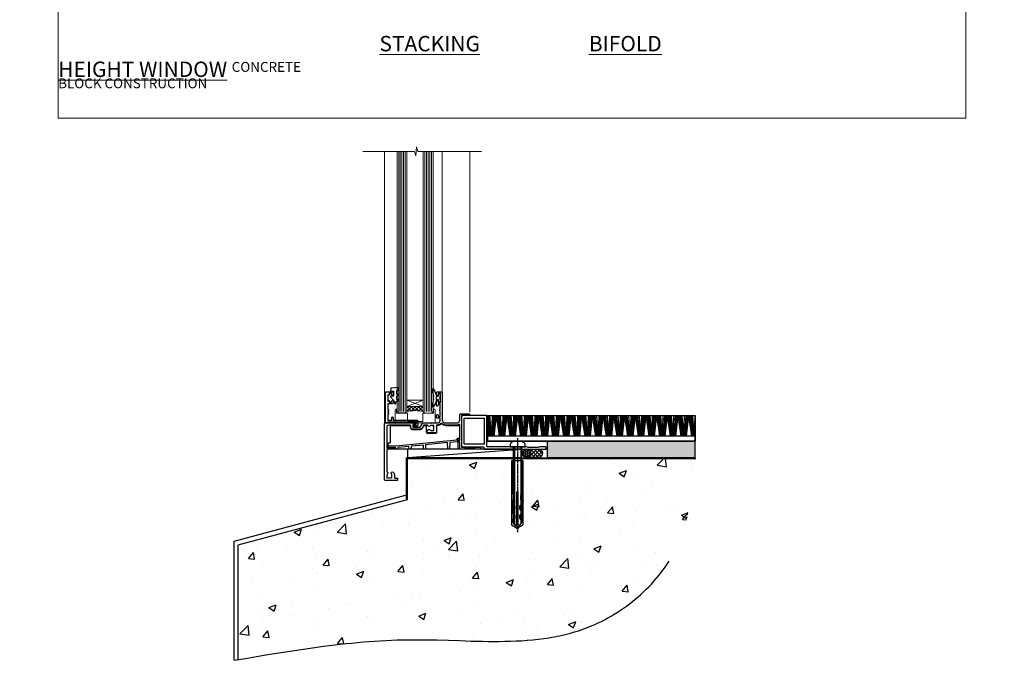
# Model space of a CAD drawing. Units: millimetres. Extents: x 0 to 716245, y -1112 to 730.
# Drawn here: x 5977 to 6577, y -330 to 60 of the extents above; entities that cross this region are included whole.
import ezdxf

# ---------------------------------------------------------------- set-up
doc = ezdxf.new("R2010")
doc.units = ezdxf.units.MM
for name, pattern in [('CENTER', [2, 1.25, -0.25, 0.25, -0.25]), ('CENTERLINE', [2, 1.25, -0.25, 0.25, -0.25]), ('Dashed', [564.444447, 282.222223, -282.222223])]:
    doc.linetypes.add(name, pattern=pattern)
doc.layers.add('Aluminium Systems Ltd Joinery Detail', color=7, linetype='Continuous')
doc.layers.add('No Print', color=7, linetype='Continuous', plot=False)
doc.styles.add('ASL TXT 50', font='romans.shx', dxfattribs={"height": 100})

# ---------------------------------------------------------------- blocks, each defined once
blk = doc.blocks.new('Concrete Block Cladding Title')
at = {"layer": 'Aluminium Systems Ltd Joinery Detail', "lineweight": 5, "insert": (-259.17, 6.46), "char_height": 9.375, "width": 553.0825, "attachment_point": 1, "style": 'ASL TXT 50'}
blk.add_mtext('\\pi203.28;{\\fArial|b0|i0|c0|p34;\\H0.64x;CONCRETE BLOCK CONSTRUCTION}', dxfattribs=at)
blk = doc.blocks.new('Page Layout')
at = {"layer": 'Aluminium Systems Ltd Joinery Detail', "color": 8, "lineweight": 5}
blk.add_lwpolyline([(0, 730.13), (0, 0), (553.08, 0), (553.08, 730.13)], close=True, dxfattribs=at)
blk = doc.blocks.new('Title AL35 Masonry Stacking Window')
at = {"layer": 'Aluminium Systems Ltd Joinery Detail', "lineweight": 5, "insert": (0, 50.03), "char_height": 9.375, "width": 553.0825, "attachment_point": 1, "style": 'ASL TXT 50'}
blk.add_mtext('\\pi212.88;{\\fArial|b0|i0|c0|p34;\\LSTACKING WINDOW}', dxfattribs=at)
blk = doc.blocks.new('Title AL35 Masonry Bifold Bottom Rolling Window')
at = {"layer": 'Aluminium Systems Ltd Joinery Detail', "lineweight": 5, "insert": (0, 50.03), "char_height": 9.375, "width": 553.0825, "attachment_point": 1, "style": 'ASL TXT 50'}
blk.add_mtext('\\pi162.49;{\\fArial|b0|i0|c0|p34;\\LBIFOLD BOTTOM ROLLING WINDOW}', dxfattribs=at)
blk = doc.blocks.new('Title AL35 Masonry Full Height Window')
at = {"layer": 'Aluminium Systems Ltd Joinery Detail', "lineweight": 5, "insert": (0, 50.03), "char_height": 9.375, "width": 553.0825, "attachment_point": 1, "style": 'ASL TXT 50'}
blk.add_mtext('\\pi204.03;{\\fArial|b0|i0|c0|p34;\\LFULL HEIGHT WINDOW}', dxfattribs=at)
blk = doc.blocks.new('45mm Strapping Floor')
at = {"layer": 'Aluminium Systems Ltd Joinery Detail'}
h = blk.add_hatch(dxfattribs=at)
h.set_pattern_fill('AR-CONC', color=256, scale=0.25)
h.set_pattern_definition([(50, (-7461.36, 214.594), (45.54617, -3.98477), [4.7625, -52.3875]), (355, (-7461.36, 214.594), (-8.81086, 47.7642), [3.81, -41.91015]), (100.45144, (-7457.564, 214.26), (36.7353, 43.77944), [4.0475, -44.52256]), (46.1842, (-7461.36, 227.294), (67.76976, -10.5106), [7.14375, -78.58125]), (96.6356, (-7455.71, 226.42), (59.35103, 61.85653), [6.07126, -66.7839]), (351.1842, (-7461.36, 227.294), (59.35103, 61.8565), [5.715, -62.86493]), (21, (-7455.01, 224.12), (37.9036, -25.5663), [4.7625, -52.3875]), (326, (-7455.01, 224.12), (15.4505, 46.047), [3.81, -41.91]), (71.45144, (-7451.85, 221.99), (53.3541, 20.4807), [4.0475, -44.52248]), (37.5, (-7461.36, 214.594), (0.77215, 21.13876), [0, -41.402, 0, -42.545, 0, -42.06875]), (7.5, (-7461.36, 214.594), (16.704916, 25.045144), [0, -24.257, 0, -40.4495, 0, -16.03375]), (327.5, (-7475.52, 214.594), (33.89765, -1.432186), [0, -15.875, 0, -49.53, 0, -65.7225]), (317.5, (-7481.87, 214.594), (37.0323, 6.35662), [0, -20.6375, 0, -32.893, 0, -46.6725])])
edge = h.paths.add_edge_path()
edge.add_spline(control_points=[(-151.8, -112.64), (-116.37, -106.55), (-45.44, -94.6), (54.58, -109.78), (120.85, -51.87), (125.21, -9.2), (127.14, 9.76)], knot_values=[2.267613, 2.267613, 2.267613, 2.267613, 110.457271, 218.713228, 288.576299, 344.497426, 344.497426, 344.497426, 344.497426], degree=3, periodic=0)
edge.add_line((127.14, 9.76), (-48.8, 9.76))
edge.add_line((-48.8, 9.76), (-48.8, -15.24))
edge.add_line((-48.8, -15.24), (-151.8, -42.83))
edge.add_line((-151.8, -42.83), (-151.8, -112.64))
at = {"layer": 'Aluminium Systems Ltd Joinery Detail', "linetype": 'Dashed'}
for p, q in [((-154.03, -40.41, -1), (-49.68, -12.45, -1)), ((-154.03, -113.03, -1), (-154.03, -40.41, -1))]:
    blk.add_line(p, q, dxfattribs=at)
at = {"layer": 'Aluminium Systems Ltd Joinery Detail', "linetype": 'Dashed', "lineweight": 5, "ltscale": 0.01, "const_width": 0.25, "elevation": -0.75}
blk.add_lwpolyline([(127.12, 9.9), (-48.93, 9.9), (-48.93, -15.14), (-151.94, -42.73), (-151.94, -73.36)], dxfattribs=at)
at = {"layer": 'Aluminium Systems Ltd Joinery Detail', "linetype": 'Dashed', "elevation": -1}
for points in [[(72.2, 9.76), (-48.8, 9.76), (-48.8, -15.24), (-151.8, -42.83), (-151.8, -113.03)], [(127.14, 9.76), (127.14, 9.76), (-48.8, 9.76)]]:
    blk.add_lwpolyline(points, dxfattribs=at)
at = {"layer": 'Aluminium Systems Ltd Joinery Detail', "linetype": 'CENTER', "lineweight": 5, "ltscale": 3, "const_width": 0.5, "elevation": 1}
blk.add_lwpolyline([(127.12, 10.3), (-49.31, 10.3), (-49.31, -14.83)], dxfattribs=at)
at = {"layer": 'Aluminium Systems Ltd Joinery Detail', "linetype": 'Dashed'}
blk.add_spline([(-154.03, -113.03, -1), (-44.29, -100.45, -1), (63.64, -92.04, -1), (115.16, -44.86, -1), (127.14, 9.76, -1)], degree=3, dxfattribs=at)
blk = doc.blocks.new('K623-20024')
blk.add_lwpolyline([(2.2, 20), (2.2, 19.1, -0.668178), (1.86, 18.96), (1.4, 19.42), (1.4, 15.18), (1.86, 15.64, -0.668178), (2.2, 15.5), (2.2, 14.6), (3.7, 14.6), (3.7, 15.25, -1), (4.6, 15.25), (4.6, 14.35, -0.414214), (3.85, 13.6), (1.5, 13.6), (1.5, 10.2, -1), (1.5, 9.4), (1.5, 9, -1), (1.5, 8.2), (1.5, 7.8, -1), (1.5, 7), (1.5, 3.7), (3.8, 3.7), (3.8, 5.3, -1), (4.6, 5.3), (4.6, 3.7), (19.05, 3.7, -0.414214), (19.8, 2.95), (19.8, 0.75, -0.414214), (19.05, 0), (17.3, 0, -0.668179), (17.16, 0.34), (17.82, 1), (18.6, 1), (18.6, 2.5), (1.5, 2.5), (1, 2), (0, 2), (0, 21), (4.1, 21, -0.414214), (4.6, 20.5), (4.6, 19.35, -1), (3.7, 19.35), (3.7, 20)], format="xyb", close=True)
blk = doc.blocks.new('MO251 Trim')
blk.add_lwpolyline([(-42, 8.75), (-29.9, 8.75), (-29.9, 7.75, 0.414214), (-28.4, 6.25), (-23.84, 6.25, 0.267979), (-22.54, 7), (-21.53, 8.75), (-20.23, 8.75), (-20.23, 4.7, 0.414214), (-19.53, 4), (-14.47, 4, 0.414214), (-13.77, 4.7), (-13.77, 8.75), (-13.6, 8.75, 0.212444), (-11, 9.91, 0.212444), (-8.4, 8.75), (0, 8.75), (0, 0), (-0.5, 0, 0.414214), (-1, -0.5), (-1, -5.75), (-43.5, -5.75), (-43.5, -1.75), (-42.5, -1.75, 0.414214), (-42, -1.25)], format="xyb", close=True)
at = {"color": 4, "linetype": 'Dashed'}
for points in [[(-43.5, -3.62), (-38.7, -3.62), (-1.7, 0.02), (-1.18, 0.65), (-1.17, 1.07), (0, 1.07)], [(-38.8, -5.75), (-38.82, -4.83), (-43.5, -4.83)], [(-30.75, -5.75), (-30.78, -4.04), (-37.58, -4.71), (-37.6, -5.75)], [(-21.95, -5.75), (-21.99, -3.18), (-29.52, -3.92), (-29.55, -5.75)], [(-7.2, -5.75), (-7.27, -1.73), (-20.7, -3.05), (-20.75, -5.75)]]:
    blk.add_lwpolyline(points, dxfattribs=at)
blk.add_lwpolyline([(-1, -1.13), (-1.5, -1.13), (-1.5, -1.16), (-5.48, -1.55, 0.380763), (-5.94, -2.04), (-6, -5.75)], format="xyb", dxfattribs=at)
blk = doc.blocks.new('F340-22116')
at = {"ltscale": 0.2, "flags": 128}
blk.add_lwpolyline([(45.8, 23.4), (45.3, 23.4, -1), (45.3, 24.4), (45.8, 24.4), (45.8, 33.94, 0.57189), (45.5, 34.12, -0.127479), (43.9, 33.7), (37.2, 33.7, -0.230812), (34.6, 34.97, -0.230812), (32, 33.7), (31.62, 33.7), (31.62, 29.45, -0.414214), (31.12, 28.95), (29, 28.95), (28.6, 29.35), (28.2, 28.95), (26.07, 28.95, -0.63707), (25.69, 29.77), (26.51, 30.76, -0.422658), (27.59, 30.84, 0.183747), (28.6, 30.45), (30.12, 30.45), (30.12, 30.7), (29.77, 30.99, 0.36397), (29.77, 32.96), (30.12, 33.25), (30.12, 33.5), (28.6, 33.5, 0.183747), (27.59, 33.11, -0.659111), (26.34, 33.7), (23.95, 33.7), (22.88, 31.85, -0.267979), (21.76, 31.2), (17.2, 31.2, -0.414214), (15.9, 32.5), (15.9, 33.6), (2.4, 33.6, 0.414214), (1.4, 32.6), (1.4, 20), (1.7, 20, -1), (1.7, 19), (1.4, 19), (1.4, 5.28, -0.612248), (1.89, 4.04, 0.183747), (1.5, 3.03), (1.5, 1.5), (1.75, 1.5), (2.04, 1.86, 0.36397), (4.01, 1.86), (4.3, 1.5), (4.55, 1.5), (4.55, 3.03, 0.183747), (4.16, 4.04, -1), (5.29, 5.04, -0.183747), (6.05, 3.03), (6.05, 1.4), (7.8, 1.4, -0.414214), (8, 1.2), (8, 0.2, -0.414214), (7.8, 0), (0.5, 0, -0.414214), (0, 0.5), (0, 34.5, -0.414214), (0.5, 35), (6.2, 35), (6.6, 34.6), (7, 35), (18.7, 35, -1), (18.7, 34), (17.2, 34), (17.2, 32.5), (21.76, 32.5), (23.06, 34.75, -0.267979), (23.49, 35), (28.2, 35), (28.6, 34.6), (29, 35), (32, 35, 0.414214), (34, 37), (34, 38), (32.1, 38, -0.414214), (31.7, 38.4), (31.7, 39.75, -1), (32.6, 39.75), (32.6, 38.9), (34, 38.9), (34, 42.4, -1), (34, 43), (34, 46.5), (32.6, 46.5), (32.6, 45.65, -1), (31.7, 45.65), (31.7, 48.3, -1), (32.6, 48.3), (32.6, 47.5), (34.1, 47.5), (34.1, 53), (32.6, 53), (32.6, 52.2, -1), (31.7, 52.2), (31.7, 53.5, -0.414214), (32.2, 54), (34.7, 54, -0.414214), (35.2, 53.5), (35.2, 37, 0.414214), (37.2, 35), (43.9, 35, 0.414214), (45.9, 37), (45.9, 40.1, -0.414214), (46.4, 40.6), (51.5, 40.6, -1), (51.5, 39.6), (47, 39.6), (47, 20.2), (57.9, 20.2, -1), (57.9, 19), (55.5, 19), (55.1, 19.4), (48.9, 19.4), (48.5, 19), (47, 19, -0.414214), (45.8, 20.2)], format="xyb", close=True, dxfattribs=at)
blk = doc.blocks.new('AL35 Window Sill')
at = {"layer": 'Aluminium Systems Ltd Joinery Detail', "lineweight": 5}
h = blk.add_hatch(dxfattribs=at)
h.set_pattern_fill('NET', color=256, scale=0.5, angle=-45)
h.set_pattern_definition([(315, (-815.84, -95.2609), (1.122532, 1.122532), []), (45, (-815.84, -95.2609), (-1.122532, 1.122532), [])])
edge = h.paths.add_edge_path()
edge.add_line((80.82, 24.01), (80.82, 23.91))
edge.add_arc((70.21, 19.01), 11.69, 24.83194, 25.32762)
edge.add_line((80.77, 24.01), (80.82, 24.01))
edge = h.paths.add_edge_path()
edge.add_arc((85.9, -4.62), 26.69, 79.18332, 100.77982, ccw=False)
edge.add_line((90.91, 21.59), (90.91, 24.5))
edge.add_line((90.91, 24.5), (80.91, 24.5))
edge.add_line((80.91, 24.5), (80.91, 21.59))
at = {"layer": 'Aluminium Systems Ltd Joinery Detail', "linetype": 'Continuous', "lineweight": 5}
for p, q in [((52.53, 21.01, 1), (52.53, 179.97, 1)), ((69.32, 33.7, 1), (69.32, 179.97, 1)), ((104.54, 14.51, 1), (104.54, 179.97, 1))]:
    blk.add_line(p, q, dxfattribs=at)
at = {"layer": 'Aluminium Systems Ltd Joinery Detail', "lineweight": 5, "ltscale": 3}
for p, q in [((75.91, 21.5, 1), (75.91, 179.97, 1)), ((76.91, 21.5, 1), (76.91, 179.97, 1)), ((77.91, 21.5, 1), (77.91, 179.97, 1)), ((78.91, 21.5, 1), (78.91, 179.97, 1)), ((79.91, 21.5, 1), (79.91, 179.97, 1)), ((91.91, 21.59, 1), (91.91, 179.97, 1)), ((92.91, 21.59, 1), (92.91, 179.97, 1)), ((93.91, 21.59, 1), (93.91, 179.97, 1)), ((94.91, 21.59, 1), (94.91, 179.97, 1)), ((95.91, 21.59, 1), (95.91, 179.97, 1))]:
    blk.add_line(p, q, dxfattribs=at)
at = {"layer": 'Aluminium Systems Ltd Joinery Detail', "lineweight": 5}
for p, q in [((80.91, 28.37, 1), (90.91, 24.5, 1)), ((80.91, 24.5, 1), (90.91, 28.37, 1))]:
    blk.add_line(p, q, dxfattribs=at)
at = {"layer": 'Aluminium Systems Ltd Joinery Detail', "linetype": 'Continuous', "lineweight": 5, "elevation": 1}
blk.add_lwpolyline([(45.49, 179.97), (84.27, 179.97), (85.14, 182.83), (85.39, 177.19), (86.29, 179.97), (117.73, 179.97)], dxfattribs=at)
at = {"layer": 'Aluminium Systems Ltd Joinery Detail', "lineweight": 5, "elevation": 1}
for points in [[(80.91, 179.97), (80.91, 21.59), (79.91, 20.5), (75.91, 20.5), (74.91, 21.5), (74.91, 179.97)], [(96.91, 179.97), (96.91, 21.68), (95.9, 20.59), (91.91, 20.59), (90.91, 21.59), (90.91, 179.97)]]:
    blk.add_lwpolyline(points, dxfattribs=at)
at = {"layer": 'Aluminium Systems Ltd Joinery Detail', "elevation": 1}
for points in [[(97.08, 34.01), (96.08, 34.64), (96.08, 36.14), (100.5, 35.75, -0.36397), (100.68, 35.57), (100.83, 33.9), (99.08, 33.9), (99.08, 30.9), (100.83, 30.75), (100.83, 30.45), (99.08, 28.36), (98.28, 26.22), (97.88, 26.22), (97.39, 27.52), (96.08, 28.16), (96.08, 28.96), (97.08, 28.88), (97.08, 30.87), (96.08, 31.36), (96.08, 32.16), (97.08, 32.08)], [(70.71, 30.88), (71.01, 29.76), (70.71, 28.63), (70.71, 27.26), (71.71, 27.26), (71.71, 28.64, 0.447214), (72.96, 29.76, 0.447214), (71.71, 30.88), (71.71, 32.26), (70.71, 32.26)]]:
    blk.add_lwpolyline(points, format="xyb", close=True, dxfattribs=at)
blk.add_lwpolyline([(72.53, 28.87), (72.81, 28.8, -0.339454), (72.96, 28.61), (72.96, 27.96, 0.105249), (72.98, 27.88), (74.51, 24.46, 0.913392), (75.45, 24.78), (74.48, 28.74, -0.125736), (74.48, 28.84), (74.72, 29.71, 0.131652), (74.72, 29.81), (74.48, 30.68, -0.125736), (74.48, 30.77), (75.45, 34.74, 0.913392), (74.51, 35.06), (72.98, 31.64, 0.105249), (72.96, 31.56), (72.96, 30.91, -0.339454), (72.81, 30.72), (72.53, 30.64)], format="xyb", dxfattribs=at)
blk.add_lwpolyline([(72.53, 28.87), (72.81, 28.8, -0.339454), (72.96, 28.61), (72.96, 27.96, 0.105249), (72.98, 27.88), (74.51, 24.46, 0.913392), (75.45, 24.78), (74.48, 28.74, -0.125736), (74.48, 28.84), (74.72, 29.71, 0.131652), (74.72, 29.81), (74.48, 30.68, -0.125736), (74.48, 30.77), (75.45, 34.74, 0.913392), (74.51, 35.06), (72.98, 31.64, 0.105249), (72.96, 31.56), (72.96, 30.91, -0.339454), (72.81, 30.72), (72.53, 30.64)], format="xyb", dxfattribs=at)
at = {"layer": 'Aluminium Systems Ltd Joinery Detail', "lineweight": 5, "elevation": 1}
blk.add_lwpolyline([(80.91, 24.5), (90.91, 24.5), (90.91, 28.37), (80.91, 28.37)], close=True, dxfattribs=at)
blk.add_lwpolyline([(74.67, 22.55), (74.67, 20.5), (81.27, 20.5), (81.27, 15.4), (90.56, 15.39), (90.56, 20.49), (97.16, 20.5), (97.16, 22.55, -1), (98.06, 22.55), (98.06, 14.5), (73.77, 14.5), (73.77, 22.55, -1)], format="xyb", close=True, dxfattribs=at)
at = {"layer": 'Aluminium Systems Ltd Joinery Detail', "lineweight": 5}
blk.add_arc((85.92, -7.1, 1), 29.13, 80.1346, 99.90226, dxfattribs=at)
at = {"layer": 'Aluminium Systems Ltd Joinery Detail', "xscale": -1}
for name, p in [('F340-22116', (104.53, -20.5, 1)), ('K623-20024', (103.93, 12.5, 1)), ('MO251 Trim', (58.84, 4.25))]:
    blk.add_blockref(name, p, dxfattribs=at)
blk = doc.blocks.new('F152-20481')
for points in [[(15.9, 1.4, -0.414214), (15.4, 1.9), (15.4, 20, 0.414214), (14.9, 20.5), (0.5, 20.5, 0.414214), (0, 20), (0, 2, 0.414214), (0.5, 1.5), (13.1, 1.5, -0.414214), (13.6, 1), (13.6, 0.5, 0.414214), (14.1, 0), (51.1, 0, 0.414214), (51.6, 0.5), (51.6, 0.9, 0.414214), (51.1, 1.4), (47.6, 1.4), (46.6, 1), (40.6, 1), (39.6, 1.4)], [(13.3, 19, -0.414214), (13.8, 18.5), (13.8, 3.5, -0.414214), (13.3, 3), (2, 3, -0.414214), (1.5, 3.5), (1.5, 18.5, -0.414214), (2, 19)]]:
    blk.add_lwpolyline(points, format="xyb", close=True)
blk = doc.blocks.new('8x65 rawplug')
for p, q in [((-1.91, 0), (-1.91, -46.79)), ((1.91, 0), (1.91, -46.79))]:
    blk.add_line(p, q)
at = {"linetype": 'CENTERLINE'}
blk.add_line((0, 5.3), (0, -52.1), dxfattribs=at)
blk.add_lwpolyline([(4.55, 0), (4.55, 1.42, 0.269448), (3.79, 2.72, 0.057509), (2.62, 3.22, 0.072181), (2.06, 3.3), (-2.06, 3.3, 0.072181), (-2.62, 3.22, 0.057509), (-3.79, 2.72, 0.269448), (-4.55, 1.42), (-4.55, 0)], format="xyb", close=True)
blk.add_lwpolyline([(2.41, 0), (2.41, -45.92), (0, -50.1), (-2.41, -45.92), (-2.41, 0)])
at = {"color": 4, "linetype": 'Dashed', "elevation": 1}
blk.add_lwpolyline([(-3.74, -8.48), (-3.74, -47.5), (-0.17, -49.43), (3.4, -47.5), (3.4, -8.48)], close=True, dxfattribs=at)
for points in [[(-3.24, -8.48), (-3.24, -28.11), (-2.34, -29.32, -0.162386), (-2.24, -29.62), (-2.24, -32.22, -0.414214), (-2.74, -32.72), (-2.81, -32.72), (-2.81, -34.69, 0.236093), (-2.61, -35.09), (-1.96, -35.58, -0.236093), (-1.76, -35.98), (-1.76, -37.9, -0.618001), (-2.56, -38.3), (-2.81, -38.11), (-2.81, -40.33, 0.236093), (-2.61, -40.73), (-1.96, -41.22, -0.236093), (-1.76, -41.62), (-1.76, -43.54, -0.618001), (-2.56, -43.94), (-2.81, -43.75), (-2.81, -45.57, 0.472976), (-0.42, -47.53), (-0.42, -27.34), (0.08, -27.34), (0.08, -47.53, 0.472976), (2.47, -45.57), (2.47, -43.75), (2.21, -43.94, -0.618001), (1.41, -43.54), (1.41, -41.62, -0.236093), (1.61, -41.22), (2.27, -40.73, 0.236093), (2.47, -40.33), (2.47, -38.11), (2.21, -38.3, -0.618001), (1.41, -37.9), (1.41, -35.98, -0.236093), (1.61, -35.58), (2.27, -35.09, 0.236093), (2.47, -34.69), (2.47, -32.72), (2.39, -32.72, -0.414214), (1.89, -32.22), (1.89, -29.62, -0.162386), (1.99, -29.32), (2.9, -28.11), (2.9, -8.48)], [(-2.27, -38.4), (-2.67, -35.56), (-3.21, -32.25, 1), (-3.7, -32.33), (-3.17, -35.63), (-2.81, -38.11)], [(1.92, -38.4), (2.33, -35.56), (2.86, -32.25, -1), (3.36, -32.33), (2.82, -35.63), (2.47, -38.11)]]:
    blk.add_lwpolyline(points, format="xyb", dxfattribs=at)
blk = doc.blocks.new('F152 Sill Fixing')
at = {"layer": 'Aluminium Systems Ltd Joinery Detail', "color": 6}
for name, p in [('F152-20481', (0, -1.2)), ('8x65 rawplug', (34.08, 0.2))]:
    blk.add_blockref(name, p, dxfattribs=at)
blk = doc.blocks.new('AL35 F152 Sill Fixing Masonry Window')
at = {"layer": 'Aluminium Systems Ltd Joinery Detail'}
h = blk.add_hatch(dxfattribs=at)
h.set_pattern_fill('GRAVEL', color=256, scale=0.2)
h.set_pattern_definition([(228.0127875, (-4355.99877, -205.27172), (-40.640000003, -45.719999997), [0.683443, -67.660967]), (184.969741, (-4356.45597, -205.77972), (60.959999976, 5.080000289), [1.1728094, -116.108098]), (132.510447, (-4357.62437, -205.88132), (50.800000021, -55.87999998), [0.826963, -81.8694456]), (267.273689, (-4359.60557, -207.15132), (5.08000001, 101.6), [1.068009, -105.732875]), (292.833654, (-4359.65637, -208.21812), (-25.400000002, 60.959999999), [1.0472674, -103.6796155]), (357.273689, (-4359.24997, -209.18332), (-101.6, 5.08000001), [1.068009, -105.732875]), (37.6942405, (-4358.18317, -209.23412), (-66.039999997, -50.800000004), [1.4123873, -139.8262306]), (72.2553284, (-4357.06557, -208.37052), (35.5600000096, 111.759999997), [1.333439, -132.010513]), (121.4295656, (-4356.65917, -207.10052), (-40.640000006, 66.039999996), [1.071626, -106.0910914]), (175.236358, (-4357.21797, -206.1861), (55.88, -5.08000001), [1.2234266, -59.947874]), (222.397438, (-4358.43717, -206.08452), (-60.959999998, -55.880000002), [1.582156, -156.633545]), (138.814075, (-4354.57637, -207.2021), (-35.56, 30.48), [0.540009, -53.4611316]), (171.4692344, (-4354.98277, -206.84652), (66.040000002, -10.159999988), [1.027364, -101.709278]), (225, (-4355.9988, -206.694), (-7e-16, -5.08), [0.7184187, -6.465786]), (203.19859, (-4356.3544, -206.0845), (25.4, 10.16), [0.3868826, -38.301245]), (291.80141, (-4356.71, -206.2369), (-5.08, 15.24), [0.547131, -26.809506]), (30.963757, (-4356.5068, -206.7449), (15.24, 10.16), [0.8886393, -28.7325963]), (161.56505, (-4355.7448, -206.2877), (10.16, -5.08), [0.642574, -15.421796]), (16.38954, (-4359.65637, -206.23692), (50.8, 15.24), [0.900176, -89.1176533]), (70.346176, (-4358.79277, -205.98292), (-20.320000002, -55.88), [0.755198, -74.7644314]), (293.19859, (-4355.7448, -205.2717), (-10.16, 25.4), [0.77376, -37.914367]), (343.61046, (-4355.43997, -205.98292), (-50.800000001, 15.239999996), [0.900176, -89.1176533]), (339.443955, (-4359.65637, -209.3865), (-25.4, 10.16), [0.8680704, -42.5354686]), (294.775141, (-4358.84357, -209.69132), (-25.40000003, 55.879999986), [0.727344, -72.007187]), (66.80141, (-4355.694, -210.3517), (10.16, 25.4), [0.77376, -37.914367]), (17.354025, (-4355.38917, -209.64052), (-66.039999999, -20.320000004), [0.8515655, -84.304752]), (69.443955, (-4358.18317, -210.3517), (-10.16, -25.4), [0.434035, -42.969504]), (101.309932, (-4355.9988, -210.3517), (-5.08, 20.32), [0.259029, -25.64399]), (165.963757, (-4356.0496, -210.0977), (15.24, -5.08), [1.0472674, -19.898109]), (186.009006, (-4357.06557, -209.84372), (50.8, 5.080000003), [0.970534, -96.08273]), (303.690068, (-4356.5068, -207.2021), (-5.08, 10.16), [0.732648, -17.583553]), (353.1572266, (-4356.10037, -207.81172), (86.3600000005, -10.1599999955), [1.2791135, -126.632018]), (60.945396, (-4354.83037, -207.9641), (-20.32, -35.56), [0.5230165, -51.7787846]), (90, (-4354.5764, -207.507), (-5.08, 5.08), [0.3048, -4.7752]), (120.256437, (-4357.16717, -209.69132), (20.319999998, -35.56), [0.705734, -69.8678815]), (48.0127875, (-4357.52277, -209.08172), (40.640000003, 45.719999997), [1.366886, -66.9775244]), (0, (-4356.6084, -208.0657), (5.08, 5.08), [1.3208, -3.7592]), (325.3048465, (-4355.28757, -208.06572), (50.80000002, -35.559999973), [0.803219, -79.5186334]), (254.054604, (-4354.6272, -208.5229), (-5.08, -20.32), [0.739658, -36.2433]), (207.6459754, (-4354.83037, -209.23412), (-96.520000004, -50.799999993), [1.20429, -119.224929]), (175.4260787, (-4355.89717, -209.79292), (-66.04, 5.08), [1.274059, -126.131693])])
h.paths.add_polyline_path([(85.34, 10.79), (85.34, 0.79), (175.63, 0.79), (175.63, 10.79)])
h = blk.add_hatch(dxfattribs=at)
h.set_pattern_fill('HONEY', color=256, scale=0.25)
h.set_pattern_definition([(0, (-3117.1686, -2871.0453), (1.190625, 0.68740766), [0.79375, -1.5875]), (120, (-3117.1686, -2871.0453), (-1.190625, 0.68740767), [0.79375, -1.5875]), (60, (-3117.1686, -2871.0453), (3e-09, 1.37481533), [-1.5875, 0.79375])])
h.paths.add_polyline_path([(75.39, 3.29, 1), (70.39, 3.29, 1)])
h = blk.add_hatch(dxfattribs=at)
h.set_pattern_fill('ANSI37', color=0, scale=0.5)
h.set_pattern_definition([(45, (-3140.6588, -11423.4357), (-1.12253202, 1.12253202), []), (135, (-3140.6588, -11423.4357), (-1.12253202, -1.12253202), [])])
h.paths.add_polyline_path([(80.08, 0.79, 1), (80.08, 5.79), (73.03, 5.79, -1), (73.03, 0.79)])
for p, q in [((50.52, 13.81, 0), (49, 26.33, 0)), ((50.95, 13.81, 0), (49.68, 26.33, 0)), ((51.47, 13.81, 0), (50.52, 26.33, 0)), ((51.63, 13.81, 0), (52.08, 26.33, 0)), ((52.16, 13.81, 0), (52.93, 26.33, 0)), ((52.6, 13.81, 0), (53.62, 26.33, 0)), ((52.89, 13.81, 0), (54.07, 26.33, 0)), ((53.2, 13.81, 0), (54.57, 26.33, 0)), ((56.44, 13.81, 0), (54.57, 26.33, 0)), ((56.74, 13.81, 0), (55.06, 26.33, 0)), ((57.02, 13.81, 0), (55.5, 26.33, 0)), ((57.46, 13.81, 0), (56.19, 26.33, 0)), ((57.98, 13.81, 0), (57.03, 26.33, 0)), ((58.13, 13.81, 0), (58.59, 26.33, 0)), ((58.67, 13.81, 0), (59.43, 26.33, 0)), ((59.11, 13.81, 0), (60.13, 26.33, 0)), ((59.39, 13.81, 0), (60.58, 26.33, 0)), ((59.71, 13.81, 0), (61.07, 26.33, 0)), ((62.94, 13.81, 0), (61.07, 26.33, 0)), ((63.25, 13.81, 0), (61.56, 26.33, 0)), ((63.53, 13.81, 0), (62.01, 26.33, 0)), ((63.96, 13.81, 0), (62.7, 26.33, 0)), ((64.49, 13.81, 0), (63.53, 26.33, 0)), ((64.64, 13.81, 0), (65.09, 26.33, 0)), ((65.17, 13.81, 0), (65.94, 26.33, 0)), ((65.61, 13.81, 0), (66.63, 26.33, 0)), ((65.9, 13.81, 0), (67.08, 26.33, 0)), ((66.21, 13.81, 0), (67.58, 26.33, 0)), ((69.45, 13.81, 0), (67.58, 26.33, 0)), ((69.76, 13.81, 0), (68.07, 26.33, 0)), ((70.03, 13.81, 0), (68.51, 26.33, 0)), ((70.47, 13.81, 0), (69.2, 26.33, 0)), ((70.99, 13.81, 0), (70.04, 26.33, 0)), ((71.14, 13.81, 0), (71.6, 26.33, 0)), ((71.68, 13.81, 0), (72.44, 26.33, 0)), ((72.12, 13.81, 0), (73.14, 26.33, 0)), ((72.4, 13.81, 0), (73.59, 26.33, 0)), ((72.72, 13.81, 0), (74.08, 26.33, 0)), ((75.95, 13.81, 0), (74.08, 26.33, 0)), ((76.26, 13.81, 0), (74.58, 26.33, 0)), ((76.54, 13.81, 0), (75.02, 26.33, 0)), ((76.97, 13.81, 0), (75.71, 26.33, 0)), ((77.5, 13.81, 0), (76.54, 26.33, 0)), ((77.65, 13.81, 0), (78.1, 26.33, 0)), ((78.18, 13.81, 0), (78.95, 26.33, 0)), ((78.62, 13.81, 0), (79.65, 26.33, 0)), ((78.91, 13.81, 0), (80.09, 26.33, 0)), ((79.22, 13.81, 0), (80.59, 26.33, 0)), ((82.46, 13.81, 0), (80.59, 26.33, 0)), ((82.77, 13.81, 0), (81.08, 26.33, 0)), ((83.05, 13.81, 0), (81.52, 26.33, 0)), ((83.48, 13.81, 0), (82.21, 26.33, 0)), ((84, 13.81, 0), (83.05, 26.33, 0)), ((84.15, 13.81, 0), (84.61, 26.33, 0)), ((84.69, 13.81, 0), (85.45, 26.33, 0)), ((85.13, 13.81, 0), (86.15, 26.33, 0)), ((85.41, 13.81, 0), (86.6, 26.33, 0)), ((85.73, 13.81, 0), (87.1, 26.33, 0)), ((88.96, 13.81, 0), (87.1, 26.33, 0)), ((89.27, 13.81, 0), (87.59, 26.33, 0)), ((89.55, 13.81, 0), (88.03, 26.33, 0)), ((89.98, 13.81, 0), (88.72, 26.33, 0)), ((90.51, 13.81, 0), (89.55, 26.33, 0)), ((90.66, 13.81, 0), (91.12, 26.33, 0)), ((91.19, 13.81, 0), (91.96, 26.33, 0)), ((91.64, 13.81, 0), (92.66, 26.33, 0)), ((91.92, 13.81, 0), (93.1, 26.33, 0)), ((92.23, 13.81, 0), (93.6, 26.33, 0)), ((95.47, 13.81, 0), (93.6, 26.33, 0)), ((95.78, 13.81, 0), (94.09, 26.33, 0)), ((96.06, 13.81, 0), (94.54, 26.33, 0)), ((96.49, 13.81, 0), (95.22, 26.33, 0)), ((97.01, 13.81, 0), (96.06, 26.33, 0)), ((97.17, 13.81, 0), (97.62, 26.33, 0)), ((97.7, 13.81, 0), (98.47, 26.33, 0)), ((98.14, 13.81, 0), (99.16, 26.33, 0)), ((98.42, 13.81, 0), (99.61, 26.33, 0)), ((98.74, 13.81, 0), (100.11, 26.33, 0)), ((101.97, 13.81, 0), (100.11, 26.33, 0)), ((102.28, 13.81, 0), (100.6, 26.33, 0)), ((102.56, 13.81, 0), (101.04, 26.33, 0)), ((102.99, 13.81, 0), (101.73, 26.33, 0)), ((103.52, 13.81, 0), (102.56, 26.33, 0)), ((103.67, 13.81, 0), (104.13, 26.33, 0)), ((104.21, 13.81, 0), (104.97, 26.33, 0)), ((104.65, 13.81, 0), (105.67, 26.33, 0)), ((104.93, 13.81, 0), (106.12, 26.33, 0)), ((105.25, 13.81, 0), (106.61, 26.33, 0)), ((108.48, 13.81, 0), (106.61, 26.33, 0)), ((108.79, 13.81, 0), (107.1, 26.33, 0)), ((109.07, 13.81, 0), (107.55, 26.33, 0)), ((109.5, 13.81, 0), (108.24, 26.33, 0)), ((110.03, 13.81, 0), (109.07, 26.33, 0)), ((110.18, 13.81, 0), (110.63, 26.33, 0)), ((110.71, 13.81, 0), (111.48, 26.33, 0)), ((111.15, 13.81, 0), (112.17, 26.33, 0)), ((111.44, 13.81, 0), (112.62, 26.33, 0)), ((111.75, 13.81, 0), (113.12, 26.33, 0)), ((114.99, 13.81, 0), (113.12, 26.33, 0)), ((115.29, 13.81, 0), (113.61, 26.33, 0)), ((115.57, 13.81, 0), (114.05, 26.33, 0)), ((116.01, 13.81, 0), (114.74, 26.33, 0)), ((116.53, 13.81, 0), (115.58, 26.33, 0)), ((116.68, 13.81, 0), (117.14, 26.33, 0)), ((117.22, 13.81, 0), (117.98, 26.33, 0)), ((117.66, 13.81, 0), (118.68, 26.33, 0)), ((117.94, 13.81, 0), (119.13, 26.33, 0)), ((118.26, 13.81, 0), (119.62, 26.33, 0)), ((121.49, 13.81, 0), (119.62, 26.33, 0)), ((121.8, 13.81, 0), (120.12, 26.33, 0)), ((122.08, 13.81, 0), (120.56, 26.33, 0)), ((122.51, 13.81, 0), (121.25, 26.33, 0)), ((123.04, 13.81, 0), (122.08, 26.33, 0)), ((123.19, 13.81, 0), (123.64, 26.33, 0)), ((123.72, 13.81, 0), (124.49, 26.33, 0)), ((124.16, 13.81, 0), (125.18, 26.33, 0)), ((124.45, 13.81, 0), (125.63, 26.33, 0)), ((124.76, 13.81, 0), (126.13, 26.33, 0)), ((128, 13.81, 0), (126.13, 26.33, 0)), ((128.31, 13.81, 0), (126.62, 26.33, 0)), ((128.58, 13.81, 0), (127.06, 26.33, 0)), ((129.02, 13.81, 0), (127.75, 26.33, 0)), ((129.54, 13.81, 0), (128.59, 26.33, 0)), ((129.69, 13.81, 0), (130.15, 26.33, 0)), ((130.23, 13.81, 0), (130.99, 26.33, 0)), ((130.67, 13.81, 0), (131.69, 26.33, 0)), ((130.95, 13.81, 0), (132.14, 26.33, 0)), ((131.27, 13.81, 0), (132.64, 26.33, 0)), ((134.5, 13.81, 0), (132.64, 26.33, 0)), ((134.81, 13.81, 0), (133.13, 26.33, 0)), ((135.09, 13.81, 0), (133.57, 26.33, 0)), ((135.52, 13.81, 0), (134.26, 26.33, 0)), ((136.05, 13.81, 0), (135.09, 26.33, 0)), ((136.2, 13.81, 0), (136.65, 26.33, 0)), ((136.73, 13.81, 0), (137.5, 26.33, 0)), ((137.17, 13.81, 0), (138.2, 26.33, 0)), ((137.46, 13.81, 0), (138.64, 26.33, 0)), ((137.77, 13.81, 0), (139.14, 26.33, 0)), ((141.01, 13.81, 0), (139.14, 26.33, 0)), ((141.32, 13.81, 0), (139.63, 26.33, 0)), ((141.6, 13.81, 0), (140.07, 26.33, 0)), ((142.03, 13.81, 0), (140.76, 26.33, 0)), ((142.55, 13.81, 0), (141.6, 26.33, 0)), ((142.7, 13.81, 0), (143.16, 26.33, 0)), ((143.24, 13.81, 0), (144, 26.33, 0)), ((143.68, 13.81, 0), (144.7, 26.33, 0)), ((143.96, 13.81, 0), (145.15, 26.33, 0)), ((144.28, 13.81, 0), (145.65, 26.33, 0)), ((147.51, 13.81, 0), (145.65, 26.33, 0)), ((147.82, 13.81, 0), (146.14, 26.33, 0)), ((148.1, 13.81, 0), (146.58, 26.33, 0)), ((148.53, 13.81, 0), (147.27, 26.33, 0)), ((149.06, 13.81, 0), (148.1, 26.33, 0)), ((149.21, 13.81, 0), (149.67, 26.33, 0)), ((149.75, 13.81, 0), (150.51, 26.33, 0)), ((150.19, 13.81, 0), (151.21, 26.33, 0)), ((150.47, 13.81, 0), (151.65, 26.33, 0)), ((150.78, 13.81, 0), (152.15, 26.33, 0)), ((154.02, 13.81, 0), (152.15, 26.33, 0)), ((154.33, 13.81, 0), (152.64, 26.33, 0)), ((154.61, 13.81, 0), (153.09, 26.33, 0)), ((155.04, 13.81, 0), (153.77, 26.33, 0)), ((155.56, 13.81, 0), (154.61, 26.33, 0)), ((155.72, 13.81, 0), (156.17, 26.33, 0)), ((156.25, 13.81, 0), (157.02, 26.33, 0)), ((156.69, 13.81, 0), (157.71, 26.33, 0)), ((156.98, 13.81, 0), (158.16, 26.33, 0)), ((157.29, 13.81, 0), (158.66, 26.33, 0)), ((160.53, 13.81, 0), (158.66, 26.33, 0)), ((160.83, 13.81, 0), (159.15, 26.33, 0)), ((161.11, 13.81, 0), (159.59, 26.33, 0)), ((161.55, 13.81, 0), (160.28, 26.33, 0)), ((162.07, 13.81, 0), (161.11, 26.33, 0)), ((162.22, 13.81, 0), (162.68, 26.33, 0)), ((162.76, 13.81, 0), (163.52, 26.33, 0)), ((163.2, 13.81, 0), (164.22, 26.33, 0)), ((163.48, 13.81, 0), (164.67, 26.33, 0)), ((163.8, 13.81, 0), (165.16, 26.33, 0)), ((167.03, 13.81, 0), (165.16, 26.33, 0)), ((167.34, 13.81, 0), (165.65, 26.33, 0)), ((167.62, 13.81, 0), (166.1, 26.33, 0)), ((168.05, 13.81, 0), (166.79, 26.33, 0)), ((168.58, 13.81, 0), (167.62, 26.33, 0)), ((168.73, 13.81, 0), (169.18, 26.33, 0)), ((169.26, 13.81, 0), (170.03, 26.33, 0)), ((169.7, 13.81, 0), (170.72, 26.33, 0)), ((169.99, 13.81, 0), (171.17, 26.33, 0)), ((170.3, 13.81, 0), (171.67, 26.33, 0)), ((173.54, 13.81, 0), (171.67, 26.33, 0)), ((173.85, 13.81, 0), (172.16, 26.33, 0)), ((174.12, 13.81, 0), (172.6, 26.33, 0)), ((174.56, 13.81, 0), (173.29, 26.33, 0)), ((175.08, 13.81, 0), (174.13, 26.33, 0)), ((175.23, 13.81, 0), (175.69, 26.33, 0)), ((50.24, 13.81, 0), (49.01, 22.96, 0)), ((49.93, 13.81, 0), (49.01, 20, 0))]:
    blk.add_line(p, q, dxfattribs=at)
at = {"layer": 'Aluminium Systems Ltd Joinery Detail', "color": 0}
blk.add_line((0.26, 0.79, 4), (70.02, 5.79, 1), dxfattribs=at)
at = {"layer": 'Aluminium Systems Ltd Joinery Detail'}
for points in [[(49.01, 26.33), (175.68, 26.33), (175.68, 10.79), (49.01, 10.79)], [(49.01, 10.79), (175.68, 10.79), (175.68, 13.81), (49.01, 13.81)], [(85.34, 0.79), (175.63, 0.79), (175.63, 10.79), (85.34, 10.79)]]:
    blk.add_lwpolyline(points, close=True, dxfattribs=at)
at = {"layer": 'Aluminium Systems Ltd Joinery Detail', "color": 0, "elevation": 4}
blk.add_lwpolyline([(0.26, 0.79), (70.02, 0.79), (70.02, 5.79), (0.26, 5.79)], close=True, dxfattribs=at)
at = {"layer": 'Aluminium Systems Ltd Joinery Detail', "elevation": 4}
blk.add_lwpolyline([(80.08, 0.79), (73.03, 0.79, 1), (73.03, 5.79), (80.08, 5.79, -1)], format="xyb", close=True, dxfattribs=at)
at = {"layer": 'Aluminium Systems Ltd Joinery Detail'}
blk.add_circle((72.89, 3.29, 1), 2.5, dxfattribs=at)
at = {"layer": 'Aluminium Systems Ltd Joinery Detail', "color": 6}
blk.add_blockref('F152 Sill Fixing', (33.3, 6.99, 1), dxfattribs=at)

msp = doc.modelspace()

# ---------------------------------------------------------------- block references
at = {"layer": 'Aluminium Systems Ltd Joinery Detail'}
for name, p in [('Title AL35 Masonry Stacking Window', (4200, 0)), ('Title AL35 Masonry Stacking Window', (4200, 0)), ('Title AL35 Masonry Bifold Bottom Rolling Window', (4800, 0)), ('Title AL35 Masonry Bifold Bottom Rolling Window', (5400, 0)), ('Title AL35 Masonry Full Height Window', (6000, 0)), ('Concrete Block Cladding Title', (4459.17, 27.7)), ('Concrete Block Cladding Title', (4459.17, 27.7)), ('Concrete Block Cladding Title', (5059.17, 27.7)), ('Concrete Block Cladding Title', (5659.17, 27.7)), ('Concrete Block Cladding Title', (6259.17, 27.7)), ('AL35 F152 Sill Fixing Masonry Window', (6212.56, -207.56))]:
    msp.add_blockref(name, p, dxfattribs=at)
at = {"layer": 'Aluminium Systems Ltd Joinery Detail', "extrusion": (0, 0, -1), "zscale": -1}
msp.add_blockref('AL35 Window Sill', (-6303.39, -200.27, 0), dxfattribs=at)
at = {"layer": 'Aluminium Systems Ltd Joinery Detail', "color": 6}
msp.add_blockref('45mm Strapping Floor', (6261.36, -217.33, 1), dxfattribs=at)
at = {"layer": 'No Print'}
msp.add_blockref('Page Layout', (6000, 0), dxfattribs=at)

doc.saveas('drawing.dxf')
